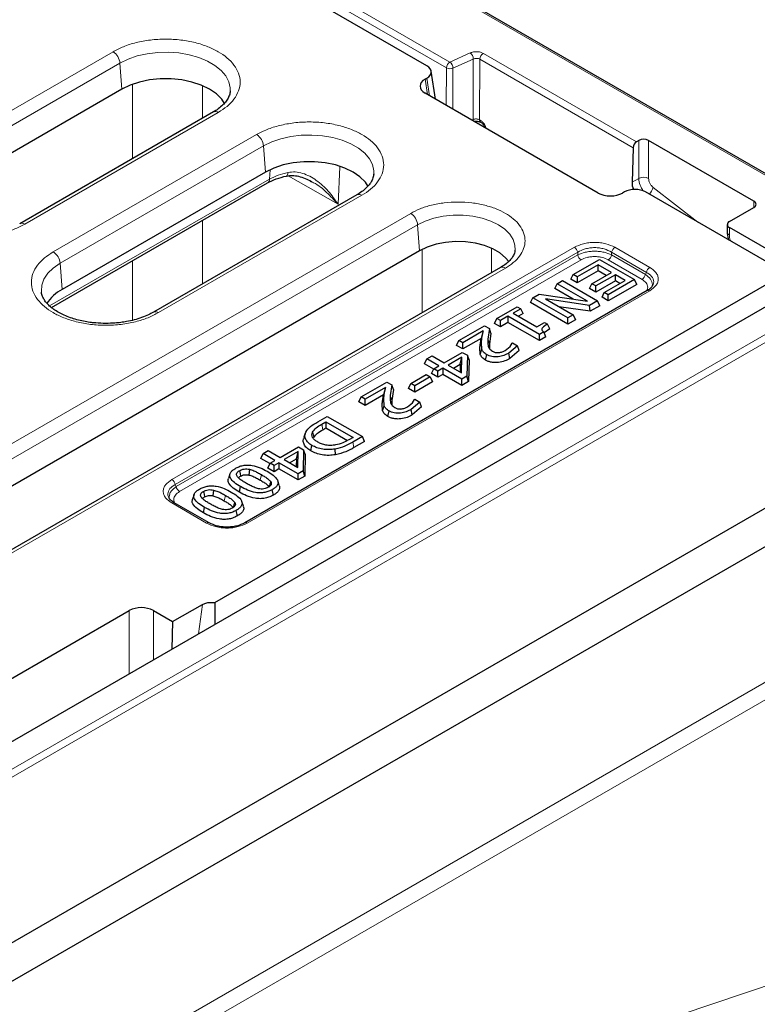
# Model space of a CAD drawing. Units: millimetres. Extents: x 0 to 420, y 0 to 297.
# Drawn here: x 326 to 351, y 164 to 197 of the extents above; entities that cross this region are included whole.
import ezdxf

# ---------------------------------------------------------------- set-up
doc = ezdxf.new("R2010")
doc.units = ezdxf.units.MM

msp = doc.modelspace()

# ---------------------------------------------------------------- linework, layer by layer
at = {"color": 8, "linetype": 'Continuous', "lineweight": 18}
for p, q in [((292.269, 225.5469), (355.6849, 188.9376)), ((340.6681, 195.2926), (330.383, 201.23)), ((330.2652, 201.0307), (340.5503, 195.0933)), ((322.8141, 191.8801), (329.3296, 195.6414)), ((341.352, 195.6011), (340.6681, 195.2926)), ((346.9481, 192.6093), (341.7927, 195.5855)), ((323.0489, 191.4961), (329.5644, 195.2574)), ((329.6281, 194.3804), (329.5644, 195.2574)), ((340.7706, 195.0855), (341.4546, 195.3939)), ((341.4477, 193.3557), (341.4546, 195.3939)), ((341.668, 193.3479), (341.6749, 195.3862)), ((341.6749, 195.3862), (346.8304, 192.41)), ((340.5461, 193.8334), (340.5503, 195.0933)), ((340.7706, 195.0855), (340.766, 193.7064)), ((339.8324, 194.7198), (339.9112, 194.1999)), ((339.8943, 194.7555), (339.9849, 194.1573)), ((329.9827, 192.0402), (329.9828, 194.5293)), ((332.3369, 193.3993), (332.3369, 194.4891)), ((332.8728, 193.5959), (326.3573, 189.8346)), ((341.406, 193.3369), (341.4477, 193.3557)), ((341.6849, 193.3382), (341.668, 193.3479)), ((327.3173, 188.9009), (334.1615, 192.852)), ((347.0229, 191.3774), (347.0229, 192.6525)), ((347.3529, 192.6525), (347.3529, 191.3774)), ((327.5521, 188.5169), (334.3963, 192.468)), ((334.46, 191.591), (334.3963, 192.468)), ((334.5989, 191.3534), (334.6144, 191.6695)), ((336.9013, 190.5074), (336.963, 191.7666)), ((327.1975, 187.0807), (334.5989, 191.3534)), ((335.2279, 191.4613), (336.9013, 190.5074)), ((346.7958, 191.2463), (347.0229, 191.3774)), ((347.5087, 191.073), (349.0144, 189.8972)), ((337.7047, 190.8065), (330.8605, 186.8554)), ((350.9002, 190.4005), (350.9002, 190.6046)), ((305.1701, 170.4688), (339.3469, 190.1987)), ((332.3371, 187.8206), (332.337, 189.9576)), ((305.4049, 170.0848), (339.5817, 189.8146)), ((339.6454, 188.9376), (339.5817, 189.8146)), ((350.0752, 189.4714), (350.0752, 189.7202)), ((331.3087, 181.2361), (344.855, 189.0561)), ((339.7292, 186.8493), (339.7305, 188.9745)), ((342.0615, 188.1958), (342.062, 189.0101)), ((346.221, 189.0561), (347.3928, 188.3796)), ((355.6849, 188.6658), (307.8253, 161.0371)), ((331.4226, 181.0695), (344.9688, 188.8895)), ((344.9688, 188.8002), (331.4553, 180.999)), ((345.0826, 188.6336), (331.5691, 180.8324)), ((344.9688, 188.8002), (344.9688, 188.8895)), ((347.1325, 187.976), (345.9933, 188.6336)), ((346.1071, 188.8895), (347.279, 188.213)), ((346.1071, 188.8002), (346.1071, 188.8895)), ((347.2463, 188.1426), (346.1071, 188.8002)), ((355.8026, 188.4686), (307.943, 160.8398)), ((342.5366, 188.3573), (311.3893, 170.3763)), ((327.5521, 188.5169), (327.6157, 187.6399)), ((329.9825, 186.5989), (329.9826, 188.5984)), ((347.2463, 188.1426), (347.279, 188.213)), ((347.3928, 187.591), (333.8466, 179.771)), ((341.6729, 185.6846), (341.7264, 185.8464)), ((338.3865, 183.7874), (338.44, 183.9492)), ((336.3536, 183.0998), (336.3916, 182.9147)), ((337.4014, 182.499), (337.4392, 182.3137)), ((325.9513, 159.7918), (363.7658, 181.6217)), ((334.3228, 181.4029), (334.2847, 181.2178)), ((364.194, 181.2815), (326.3795, 159.4516)), ((331.4553, 180.999), (331.4226, 181.0695)), ((333.1129, 180.7044), (333.0749, 180.5193)), ((332.4806, 179.771), (331.3087, 180.4475)), ((332.2061, 176.0417), (332.3356, 177.0301)), ((329.8696, 174.6929), (329.8696, 176.8244)), ((330.6946, 176.8244), (330.6946, 175.1691)), ((343.8073, 161.6696), (353.1967, 164.8311))]:
    msp.add_line(p, q, dxfattribs=at)
at = {"color": 7, "linetype": 'Continuous', "lineweight": 25}
for p, q in [((355.7683, 188.9459), (292.3523, 225.5552)), ((339.8943, 195.1621), (330.157, 200.7833)), ((340.181, 194.0442), (340.0386, 194.9838)), ((339.8324, 194.7198), (339.8943, 194.7555)), ((329.6281, 194.3804), (323.1126, 190.6191)), ((333.2729, 194.3207), (333.2704, 194.2926)), ((345.6574, 190.8827), (339.8324, 194.2454)), ((332.7062, 193.6124), (326.1907, 189.8511)), ((341.7025, 193.2668), (341.7193, 193.2571)), ((347.0229, 192.6525), (346.9481, 192.6093)), ((350.9002, 190.6046), (347.3529, 192.6525)), ((346.8304, 192.41), (346.7958, 191.2463)), ((334.46, 191.591), (327.6157, 187.6399)), ((335.9775, 191.2794), (336.011, 191.2639)), ((338.1048, 191.5313), (338.1023, 191.5032)), ((327.2599, 187.0267), (334.5307, 191.224)), ((337.538, 190.823), (330.6938, 186.8719)), ((346.541, 190.9184), (346.4792, 190.8827)), ((351.6204, 188.3928), (347.2455, 190.9184)), ((350.0752, 189.9243), (350.9002, 190.4005)), ((350.002, 189.8222), (350.002, 189.5734)), ((352.5565, 188.2878), (350.0752, 189.7202)), ((339.6454, 188.9376), (305.4686, 169.2078)), ((344.8182, 188.1413), (345.6983, 188.6494)), ((345.6983, 188.6494), (346.8768, 187.969)), ((342.3699, 188.3738), (311.299, 170.4369)), ((345.6536, 188.4685), (344.9524, 188.0638)), ((346.1011, 188.2102), (345.6536, 188.4685)), ((345.6536, 188.2615), (345.6536, 188.4685)), ((332.7511, 177.0931), (351.6204, 187.9861)), ((344.7424, 187.978), (344.8182, 188.1413)), ((344.9524, 187.8567), (344.7424, 187.978)), ((344.9524, 188.0638), (344.8182, 188.1413)), ((345.6536, 188.2615), (344.9524, 187.8567)), ((344.9524, 188.0638), (344.9524, 187.8567)), ((345.4447, 187.8312), (346.1011, 188.2102)), ((346.2354, 188.1327), (345.579, 187.7537)), ((345.9218, 188.1066), (345.6536, 188.2615)), ((346.8768, 187.969), (345.9967, 187.4609)), ((346.5636, 187.9432), (346.2354, 188.1327)), ((346.2354, 187.9256), (346.2354, 188.1327)), ((346.9526, 187.8057), (346.8768, 187.969)), ((309.324, 162.8322), (352.5754, 187.8007)), ((344.2039, 187.6671), (344.2796, 187.8304)), ((344.8164, 187.3134), (344.2039, 187.6671)), ((344.2796, 187.8304), (344.4587, 187.9337)), ((345.2959, 187.2437), (344.2796, 187.8304)), ((344.4587, 187.9337), (345.6372, 187.2534)), ((345.3689, 187.6679), (345.4447, 187.8312)), ((345.579, 187.5467), (345.3689, 187.6679)), ((345.579, 187.7537), (345.4447, 187.8312)), ((346.2354, 187.9256), (345.579, 187.5467)), ((345.579, 187.5467), (345.579, 187.7537)), ((345.8624, 187.5384), (346.5636, 187.9432)), ((346.9526, 187.8057), (345.9967, 187.2539)), ((346.3842, 187.8397), (346.2354, 187.9256)), ((347.3095, 187.5993), (333.7633, 179.7792)), ((343.3834, 187.1934), (343.4592, 187.3567)), ((343.4592, 187.3567), (343.6724, 187.4799)), ((344.6377, 186.6764), (343.4592, 187.3567)), ((343.6724, 187.4799), (345.2959, 187.2437)), ((345.3696, 187.0989), (343.8836, 187.3184)), ((343.8836, 187.3184), (344.8167, 186.7797)), ((345.7866, 187.3751), (345.8624, 187.5384)), ((345.9967, 187.2539), (345.7866, 187.3751)), ((345.9967, 187.4609), (345.8624, 187.5384)), ((345.9967, 187.2539), (345.9967, 187.4609)), ((342.2493, 186.6583), (342.9355, 187.0545)), ((343.0549, 186.9856), (342.8013, 186.8392)), ((342.9355, 187.0545), (343.0549, 186.9856)), ((343.1307, 186.8222), (343.0549, 186.9856)), ((344.6377, 186.4693), (343.3834, 187.1934)), ((345.3859, 186.9013), (344.3381, 187.056)), ((345.6372, 187.2534), (345.3696, 187.0989)), ((345.3859, 186.9013), (345.3696, 187.0989)), ((345.713, 187.0901), (345.3859, 186.9013)), ((345.713, 187.0901), (345.6372, 187.2534)), ((342.1735, 186.495), (342.2493, 186.6583)), ((342.3687, 186.5894), (342.2493, 186.6583)), ((342.6223, 186.7358), (342.3687, 186.5894)), ((343.6814, 186.1244), (342.6223, 186.7358)), ((342.6223, 186.7358), (342.6223, 186.5288)), ((342.8013, 186.8392), (343.5919, 186.3827)), ((343.1307, 186.8222), (342.9806, 186.7356)), ((344.8167, 186.7797), (344.6377, 186.6764)), ((344.6377, 186.4693), (344.6377, 186.6764)), ((344.8167, 186.7797), (344.8925, 186.6164)), ((340.9649, 185.9168), (341.8301, 186.4163)), ((341.8301, 186.4163), (341.9942, 186.3216)), ((341.9942, 186.3216), (341.945, 185.9616)), ((342.0502, 186.1697), (341.9942, 186.3216)), ((342.3687, 186.3824), (342.1735, 186.495)), ((342.3687, 186.3824), (342.3687, 186.5894)), ((342.6223, 186.5288), (342.3687, 186.3824)), ((343.6814, 185.9173), (342.6223, 186.5288)), ((343.5919, 186.3827), (343.8455, 186.5291)), ((344.0255, 186.3057), (343.8376, 186.1732)), ((343.8455, 186.5291), (343.95, 186.4688)), ((344.0255, 186.3057), (343.95, 186.4688)), ((344.8925, 186.6164), (344.6377, 186.4693)), ((341.79, 186.2382), (341.0992, 185.8393)), ((341.7191, 185.9902), (341.0992, 185.6323)), ((341.6729, 185.6846), (341.7191, 185.9902)), ((341.79, 186.2382), (341.7191, 185.9902)), ((342.0502, 186.1697), (341.9986, 185.7973)), ((343.826, 186.2078), (343.6814, 186.1244)), ((343.6814, 185.9173), (343.6814, 186.1244)), ((343.8977, 186.0422), (343.6814, 185.9173)), ((343.8977, 186.0422), (343.826, 186.2078)), ((340.8891, 185.7535), (340.9649, 185.9168)), ((341.0992, 185.6323), (340.8891, 185.7535)), ((341.0992, 185.8393), (340.9649, 185.9168)), ((341.0992, 185.6323), (341.0992, 185.8393)), ((341.6891, 185.4519), (341.6729, 185.6846)), ((341.7418, 185.6209), (341.7264, 185.8464)), ((341.9986, 185.7973), (342.0048, 185.6367)), ((342.531, 185.5808), (342.6914, 185.7173)), ((342.9375, 185.7426), (342.6499, 185.4944)), ((342.6914, 185.7173), (342.7597, 185.8334)), ((342.7597, 185.8334), (342.77, 185.8393)), ((342.77, 185.8393), (342.9375, 185.7426)), ((343.0013, 185.5862), (342.9375, 185.7426)), ((339.8893, 185.2959), (340.0683, 185.3992)), ((340.0683, 185.3992), (340.4711, 185.1667)), ((340.4711, 185.1667), (341.0827, 185.5198)), ((341.0713, 185.3582), (340.6054, 185.0892)), ((341.0159, 185.1192), (341.0713, 185.3582)), ((341.0587, 184.8275), (341.0713, 185.3582)), ((341.0827, 185.5198), (341.2562, 185.4197)), ((341.2562, 185.4197), (341.2394, 184.7146)), ((341.3101, 185.269), (341.2562, 185.4197)), ((341.6891, 185.4519), (341.7418, 185.6209)), ((341.8685, 185.257), (341.9063, 185.4422)), ((342.6878, 185.3093), (342.6499, 185.4944)), ((343.0013, 185.5862), (342.6878, 185.3093)), ((339.8135, 185.1326), (339.8893, 185.2959)), ((340.1216, 184.9548), (339.8135, 185.1326)), ((340.2921, 185.0634), (339.8893, 185.2959)), ((340.128, 184.9687), (340.2921, 185.0634)), ((340.4264, 184.9859), (340.2623, 184.8911)), ((341.0678, 184.6156), (340.4264, 184.9859)), ((340.4264, 184.9859), (340.4264, 184.7788)), ((340.6054, 185.0892), (341.0587, 184.8275)), ((340.7847, 184.9857), (341.0159, 185.1192)), ((341.0159, 185.1192), (341.0097, 184.8558)), ((341.3101, 185.269), (341.2927, 184.5383)), ((339.3508, 184.4683), (339.8729, 184.7697)), ((340.0072, 184.6922), (339.485, 184.3908)), ((339.8729, 184.7697), (340.0072, 184.6922)), ((340.0072, 184.6922), (340.083, 184.5289)), ((340.0522, 184.8053), (340.128, 184.9687)), ((340.2623, 184.6841), (340.0522, 184.8053)), ((340.2623, 184.8911), (340.128, 184.9687)), ((340.2623, 184.6841), (340.2623, 184.8911)), ((340.4264, 184.7788), (340.2623, 184.6841)), ((341.0678, 184.4085), (340.4264, 184.7788)), ((341.2394, 184.7146), (341.0678, 184.6156)), ((341.2927, 184.5383), (341.2394, 184.7146)), ((337.6785, 184.0196), (338.5437, 184.5191)), ((338.5036, 184.341), (337.8127, 183.9421)), ((338.5036, 184.341), (338.4327, 184.093)), ((338.5437, 184.5191), (338.7078, 184.4244)), ((338.7078, 184.4244), (338.6586, 184.0644)), ((338.7638, 184.2725), (338.7078, 184.4244)), ((339.275, 184.305), (339.3508, 184.4683)), ((339.485, 184.3908), (339.3508, 184.4683)), ((340.083, 184.5289), (339.485, 184.1837)), ((339.485, 184.1837), (339.485, 184.3908)), ((341.0678, 184.4085), (341.0678, 184.6156)), ((341.2927, 184.5383), (341.0678, 184.4085)), ((337.6027, 183.8563), (337.6785, 184.0196)), ((337.8127, 183.9421), (337.6785, 184.0196)), ((338.4327, 184.093), (337.8127, 183.7351)), ((338.3865, 183.7874), (338.4327, 184.093)), ((338.7638, 184.2725), (338.7122, 183.9001)), ((339.485, 184.1837), (339.275, 184.305)), ((337.8127, 183.7351), (337.6027, 183.8563)), ((337.8127, 183.7351), (337.8127, 183.9421)), ((338.4027, 183.5547), (338.3865, 183.7874)), ((338.4027, 183.5547), (338.4554, 183.7237)), ((338.4554, 183.7237), (338.44, 183.9492)), ((338.7122, 183.9001), (338.7184, 183.7395)), ((339.2446, 183.6836), (339.405, 183.8201)), ((339.6511, 183.8454), (339.3635, 183.5972)), ((339.7149, 183.689), (339.4014, 183.4121)), ((339.405, 183.8201), (339.4733, 183.9362)), ((339.4733, 183.9362), (339.4835, 183.9421)), ((339.4835, 183.9421), (339.6511, 183.8454)), ((339.7149, 183.689), (339.6511, 183.8454)), ((336.2191, 183.1772), (336.5417, 183.3634)), ((336.5417, 183.3634), (337.7203, 182.6831)), ((338.5821, 183.3598), (338.6199, 183.545)), ((339.4014, 183.4121), (339.3635, 183.5972)), ((356.2625, 183.1543), (307.943, 155.2601)), ((336.3536, 183.0998), (336.497, 183.1825)), ((336.497, 183.1825), (337.407, 182.6572)), ((336.497, 183.1825), (336.497, 182.9755)), ((335.7663, 182.6821), (335.8178, 182.8367)), ((336.0408, 182.8288), (336.0925, 182.6572)), ((336.3916, 182.9147), (336.497, 182.9755)), ((336.497, 182.9755), (337.2252, 182.5551)), ((337.407, 182.6572), (337.2636, 182.5745)), ((337.7203, 182.6831), (337.4014, 182.499)), ((337.796, 182.5197), (337.7203, 182.6831)), ((334.959, 181.9846), (335.5706, 182.3377)), ((335.5706, 182.3377), (335.744, 182.2376)), ((335.988, 182.2014), (336.0259, 182.3866)), ((337.796, 182.5197), (337.4392, 182.3137)), ((334.3014, 181.9505), (334.3772, 182.1138)), ((334.3772, 182.1138), (334.5562, 182.2171)), ((334.7799, 181.8813), (334.3772, 182.1138)), ((334.5562, 182.2171), (334.959, 181.9846)), ((335.5592, 182.1761), (335.0932, 181.9071)), ((335.5038, 181.9371), (335.5592, 182.1761)), ((335.5466, 181.6454), (335.5592, 182.1761)), ((335.744, 182.2376), (335.7272, 181.5325)), ((335.7979, 182.0869), (335.744, 182.2376)), ((335.7979, 182.0869), (335.7805, 181.3562)), ((336.8217, 182.0706), (336.8068, 182.2636)), ((307.587, 153.7648), (356.1597, 181.8053)), ((334.6094, 181.7727), (334.3014, 181.9505)), ((334.5401, 181.6232), (334.6158, 181.7866)), ((334.6158, 181.7866), (334.7799, 181.8813)), ((334.7501, 181.709), (334.6158, 181.7866)), ((334.9142, 181.8038), (334.7501, 181.709)), ((334.7501, 181.502), (334.7501, 181.709)), ((335.5557, 181.4335), (334.9142, 181.8038)), ((334.9142, 181.8038), (334.9142, 181.5967)), ((335.0932, 181.9071), (335.5466, 181.6454)), ((335.2726, 181.8036), (335.5038, 181.9371)), ((335.5038, 181.9371), (335.4975, 181.6737)), ((333.2656, 181.4298), (333.213, 181.2726)), ((333.9186, 181.5816), (333.8996, 181.3893)), ((334.7501, 181.502), (334.5401, 181.6232)), ((334.9142, 181.5967), (334.7501, 181.502)), ((335.5557, 181.2264), (334.9142, 181.5967)), ((335.7272, 181.5325), (335.5557, 181.4335)), ((335.5557, 181.2264), (335.5557, 181.4335)), ((335.7805, 181.3562), (335.5557, 181.2264)), ((335.7805, 181.3562), (335.7272, 181.5325)), ((333.5851, 180.8121), (333.623, 180.9973)), ((334.9263, 181.0362), (334.8738, 181.1934)), ((332.0557, 180.7314), (332.0032, 180.5742)), ((332.7087, 180.8831), (332.6897, 180.6909)), ((332.5639, 179.7792), (331.3921, 180.4557)), ((333.7165, 180.3377), (333.664, 180.495)), ((332.3753, 180.1137), (332.4132, 180.2989)), ((331.3369, 176.4536), (332.3356, 177.0301)), ((332.7511, 177.0931), (332.7511, 176.3564)), ((320.088, 171.1775), (329.8696, 176.8244)), ((330.6946, 176.8244), (331.3369, 176.4536)), ((331.3369, 176.4536), (331.3083, 175.5234))]:
    msp.add_line(p, q, dxfattribs=at)
at = {"color": 8, "linetype": 'Continuous', "lineweight": 18, "flags": 128}
for points in [[(329.5644, 195.2574), (329.8383, 195.3913), (330.1467, 195.4974), (330.4811, 195.5727), (330.8324, 195.6152), (331.191, 195.6238), (331.5472, 195.5981), (331.8912, 195.539), (332.2137, 195.448), (332.5058, 195.3276), (332.7597, 195.1811), (332.9682, 195.0124), (333.1259, 194.8263), (333.2283, 194.6277), (333.2727, 194.422), (333.2729, 194.3207)], [(341.4435, 193.3153), (341.4463, 193.3295), (341.4477, 193.3557)], [(334.3963, 192.468), (334.6702, 192.6019), (334.9786, 192.708), (335.313, 192.7833), (335.6643, 192.8258), (336.0229, 192.8344), (336.3791, 192.8087), (336.7231, 192.7496), (337.0456, 192.6586), (337.3377, 192.5382), (337.5916, 192.3917), (337.8001, 192.223), (337.9578, 192.0369), (338.0602, 191.8383), (338.1046, 191.6326), (338.1048, 191.5313)], [(335.1701, 191.4562), (335.1792, 191.4595), (335.1931, 191.4741), (335.2039, 191.4991), (335.2114, 191.5338), (335.2152, 191.577)], [(339.5817, 189.8146), (339.8386, 189.9391), (340.1289, 190.0358), (340.444, 190.102), (340.7741, 190.1356), (341.1094, 190.1356), (341.4396, 190.102), (341.7546, 190.0358), (342.045, 189.9391), (342.3018, 189.8146), (342.5173, 189.6664), (342.6849, 189.4988), (342.7996, 189.3169), (342.8578, 189.1263), (342.861, 188.9569)], [(326.92, 187.5489), (326.9174, 187.5779), (326.9322, 187.7849), (327.0058, 187.9877), (327.1363, 188.1807), (327.3201, 188.3588), (327.5521, 188.5169)], [(341.9986, 185.7973), (341.9718, 185.8795), (341.945, 185.9616)], [(338.7122, 183.9001), (338.6854, 183.9823), (338.6586, 184.0644)]]:
    msp.add_lwpolyline(points, dxfattribs=at)
at = {"color": 7, "linetype": 'Continuous', "lineweight": 25, "flags": 128}
for points in [[(333.0859, 193.8957), (332.9893, 194.0382), (332.8078, 194.2198), (332.5743, 194.3804), (332.2962, 194.5151), (331.9817, 194.6199), (331.6404, 194.6916), (331.2828, 194.728), (330.9196, 194.728), (330.562, 194.6916), (330.2207, 194.6199), (329.9062, 194.5151), (329.6281, 194.3804)], [(337.9178, 191.1063), (337.8212, 191.2488), (337.6397, 191.4304), (337.4062, 191.591), (337.128, 191.7257), (336.8136, 191.8305), (336.4723, 191.9022), (336.1147, 191.9386), (335.7515, 191.9386), (335.3939, 191.9022), (335.0526, 191.8305), (334.7381, 191.7257), (334.46, 191.591)], [(342.6504, 188.5729), (342.5434, 188.7043), (342.3522, 188.8654), (342.113, 189.0035), (341.8339, 189.1139), (341.5244, 189.1928), (341.1951, 189.2375), (340.8571, 189.2465), (340.522, 189.2195), (340.2012, 189.1574), (339.9057, 189.0624), (339.6454, 188.9376)], [(335.7986, 182.7883), (335.7722, 182.7094), (335.7458, 182.6304)], [(333.585, 181.5359), (333.6039, 181.4433), (333.6228, 181.3507)], [(334.6353, 181.1667), (334.6101, 181.0798), (334.585, 180.9928)], [(332.3752, 180.8375), (332.3941, 180.7449), (332.4129, 180.6522)], [(334.7269, 180.7135), (334.7079, 180.8061), (334.6889, 180.8987)], [(333.4255, 180.4683), (333.4003, 180.3813), (333.3751, 180.2944)], [(333.517, 180.0151), (333.4981, 180.1077), (333.4791, 180.2002)]]:
    msp.add_lwpolyline(points, dxfattribs=at)
at = {"color": 8, "linetype": 'Continuous', "lineweight": 18}
for centre, radius, start, end in [((329.049, 195.206), 0.5179, 5.689, 57.19914), ((341.1653, 195.3797), 0.2896, 2.82296, 49.85986), ((341.9317, 195.3689), 0.2574, 122.6951, 176.15006), ((340.8071, 195.076), 0.2574, 122.6951, 176.15006), ((340.4814, 195.0712), 0.2896, 2.82296, 49.85986), ((340.6694, 195.3428), 0.2765, 244.48141, 291.47422), ((332.7759, 193.4668), 0.1614, 53.10272, 115.58683), ((341.7491, 193.3345), 0.0822, 170.61917, 235.62188), ((341.7687, 193.3259), 0.0847, 171.67346, 234.34265), ((333.8809, 192.4166), 0.5179, 5.689, 57.19914), ((334.4437, 191.3525), 0.1551, 304.10375, 0.35049), ((347.1879, 191.059), 0.3586, 62.60967, 117.39033), ((347.7799, 191.4103), 0.7578, 182.48987, 217.26857), ((347.0867, 191.176), 0.4343, 310.6783, 346.28866), ((337.6078, 190.6774), 0.1614, 53.10272, 115.58683), ((339.0664, 189.7633), 0.5179, 5.689, 57.19914), ((326.2606, 189.706), 0.1609, 53.03907, 116.24039), ((350.1271, 189.5859), 0.1257, 185.6948, 245.62534), ((344.7129, 188.8369), 0.2612, 11.62779, 57.06609), ((346.363, 188.8369), 0.2612, 122.93391, 168.37221), ((327.0367, 188.4655), 0.5179, 5.689, 57.19914), ((345.2246, 188.8529), 0.2612, 191.62779, 237.06609), ((345.8513, 188.8529), 0.2612, 302.93391, 348.37221), ((342.4397, 188.2282), 0.1614, 53.10272, 115.58683), ((347.5348, 188.1604), 0.2612, 122.93391, 168.37221), ((346.9905, 188.1952), 0.2612, 302.93391, 348.37221), ((347.3439, 187.522), 0.0846, 54.67241, 114.01713), ((330.7637, 186.7268), 0.1609, 53.03907, 116.24039), ((331.1667, 181.0168), 0.2612, 11.62779, 57.06609), ((331.7111, 181.0517), 0.2612, 191.62779, 237.06609), ((331.3574, 180.3808), 0.0825, 65.1602, 126.15026), ((332.5291, 179.7047), 0.0822, 64.41963, 126.21775), ((333.798, 179.7047), 0.0822, 53.78225, 115.58037)]:
    msp.add_arc(centre, radius, start, end, dxfattribs=at)
at = {"color": 7, "linetype": 'Continuous', "lineweight": 25}
for centre, radius, start, end in [((347.0872, 192.3927), 0.2574, 122.6951, 176.15006), ((347.1879, 192.334), 0.3586, 62.60967, 117.39033), ((350.8615, 190.5026), 0.1092, 290.78342, 69.21658), ((350.114, 189.8222), 0.1092, 110.78342, 249.21658), ((328.2278, 186.482), 1.3097, 117.86245, 149.25588), ((330.2821, 176.0283), 0.8966, 62.60967, 117.39033)]:
    msp.add_arc(centre, radius, start, end, dxfattribs=at)
for centre, major_axis, ratio, start_param, end_param in [((339.5367, 194.9588), (0.5038, 0), 0.5729191, 5.5015852, 7.0647854), ((340.2496, 194.4826), (0.5878, 0), 0.5729191, 2.3599926, 3.9231927), ((346.8933, 190.7119), (0.5, 0), 0.5816896, 0.7891963, 2.3523964), ((347.1493, 191.0422), (-0.2364, 0.4408), 0.5971634, 0.8041976, 1.3496187), ((346.0683, 191.1235), (0.5833, 0), 0.5816896, 3.9307889, 5.493989)]:
    msp.add_ellipse(centre, major_axis=major_axis, ratio=ratio, start_param=start_param, end_param=end_param, dxfattribs=at)
at = {"color": 8, "linetype": 'Continuous', "lineweight": 18}
for points, knots in [([(329.3296, 195.6414), (329.4434, 195.7004), (329.6778, 195.8221), (330.1066, 195.9558), (330.5875, 196.0447), (331.1013, 196.0753), (331.6147, 196.0446), (332.0967, 195.9563), (332.5218, 195.8205), (332.8827, 195.6471), (333.183, 195.4387), (333.4183, 195.1933), (333.5713, 194.9151), (333.6244, 194.6187), (333.5715, 194.3221), (333.4175, 194.0445), (333.1859, 193.7969), (332.9751, 193.6616), (332.8728, 193.5959)], [0, 0, 0, 0, 0.058258, 0.1200057, 0.1843204, 0.25, 0.3156796, 0.3799943, 0.441742, 0.5, 0.558258, 0.6200057, 0.6843204, 0.75, 0.8156796, 0.8799943, 0.941742, 1, 1, 1, 1]), ([(341.7927, 195.5855), (341.7612, 195.6002), (341.6983, 195.6296), (341.5778, 195.6453), (341.455, 195.6382), (341.3863, 195.6134), (341.352, 195.6011)], [0, 0, 0, 0, 0.2500318, 0.5, 0.7499682, 1, 1, 1, 1]), ([(341.4546, 195.3939), (341.4721, 195.4007), (341.5065, 195.414), (341.5675, 195.4177), (341.6272, 195.4097), (341.6588, 195.3941), (341.6749, 195.3862)], [0, 0, 0, 0, 0.2558111, 0.5, 0.7441712, 1, 1, 1, 1]), ([(334.1615, 192.852), (334.2753, 192.911), (334.5097, 193.0327), (334.9385, 193.1664), (335.4194, 193.2553), (335.9332, 193.2859), (336.4465, 193.2552), (336.9286, 193.1669), (337.3537, 193.0311), (337.7146, 192.8577), (338.0149, 192.6493), (338.2502, 192.4039), (338.4032, 192.1257), (338.4563, 191.8293), (338.4034, 191.5327), (338.2494, 191.2551), (338.0177, 191.0075), (337.807, 190.8722), (337.7047, 190.8065)], [0, 0, 0, 0, 0.058258, 0.1200057, 0.1843204, 0.25, 0.3156796, 0.3799943, 0.441742, 0.5, 0.558258, 0.6200057, 0.6843204, 0.75, 0.8156796, 0.8799943, 0.941742, 1, 1, 1, 1]), ([(341.668, 193.3479), (341.6519, 193.3559), (341.6204, 193.3715), (341.5606, 193.3795), (341.4997, 193.3757), (341.4653, 193.3625), (341.4477, 193.3557)], [0, 0, 0, 0, 0.25581109, 0.50000001, 0.74417121, 1, 1, 1, 1]), ([(341.8959, 193.0474), (341.8857, 193.0773), (341.8654, 193.1371), (341.8143, 193.2205), (341.753, 193.2919), (341.7076, 193.3228), (341.6849, 193.3382)], [0, 0, 0, 0, 0.2501084, 0.5000733, 0.7499982, 1, 1, 1, 1]), ([(326.3573, 189.8346), (326.2435, 189.7756), (326.0091, 189.6539), (325.5804, 189.5202), (325.0994, 189.4313), (324.5857, 189.4007), (324.0723, 189.4314), (323.5903, 189.5197), (323.1652, 189.6555), (322.8042, 189.8289), (322.5039, 190.0373), (322.2687, 190.2827), (322.1156, 190.5609), (322.0625, 190.8573), (322.1154, 191.1539), (322.2695, 191.4315), (322.5011, 191.6791), (322.7118, 191.8144), (322.8141, 191.8801)], [0, 0, 0, 0, 0.058258, 0.1200057, 0.1843204, 0.25, 0.3156796, 0.3799943, 0.441742, 0.5, 0.558258, 0.6200057, 0.6843204, 0.75, 0.8156796, 0.8799943, 0.941742, 1, 1, 1, 1]), ([(335.2152, 191.577), (335.1013, 191.5492), (334.8741, 191.4939), (334.6905, 191.4002), (334.5989, 191.3534)], [0, 0, 0, 0, 0.5014914, 1, 1, 1, 1]), ([(336.9013, 190.5074), (336.7963, 190.6594), (336.588, 190.9612), (336.186, 191.3264), (335.7985, 191.5339), (335.4648, 191.6062), (335.298, 191.5867), (335.2152, 191.577)], [0, 0, 0, 0, 0.2566181, 0.5093094, 0.7573505, 0.879583, 1, 1, 1, 1]), ([(347.3529, 191.3774), (347.355, 191.3516), (347.3593, 191.2984), (347.3942, 191.2109), (347.4456, 191.1298), (347.4881, 191.0915), (347.5087, 191.073)], [0, 0, 0, 0, 0.2422272, 0.5, 0.7577728, 1, 1, 1, 1]), ([(336.011, 191.2639), (336.0342, 191.2535), (336.224, 191.1683), (336.5303, 190.907), (336.7769, 190.6414), (336.9013, 190.5074)], [0, 0, 0, 0, 0.0646795, 0.5280871, 1, 1, 1, 1]), ([(339.3469, 190.1987), (339.4494, 190.2518), (339.6604, 190.3613), (340.0464, 190.4817), (340.4793, 190.5618), (340.9418, 190.5893), (341.404, 190.5617), (341.8379, 190.4821), (342.2206, 190.3599), (342.5455, 190.2038), (342.8159, 190.0162), (343.0276, 189.7953), (343.1654, 189.5448), (343.2132, 189.278), (343.1656, 189.011), (343.0269, 188.7611), (342.8184, 188.5383), (342.6287, 188.4164), (342.5366, 188.3573)], [0, 0, 0, 0, 0.058258, 0.1200057, 0.1843204, 0.25, 0.3156796, 0.3799943, 0.441742, 0.5, 0.558258, 0.6200057, 0.6843204, 0.75, 0.8156796, 0.8799943, 0.941742, 1, 1, 1, 1]), ([(350.0752, 189.4714), (350.0769, 189.415), (350.0789, 189.3474), (350.1076, 189.2753), (350.1123, 189.2634)], [0, 0, 0, 0, 0.834915, 1, 1, 1, 1]), ([(344.855, 189.0561), (344.9511, 189.1014), (345.0979, 189.1706), (345.3423, 189.2143), (345.538, 189.2267), (345.7336, 189.2143), (345.978, 189.1706), (346.1248, 189.1014), (346.221, 189.0561)], [0, 0, 0, 0, 0.242512, 0.3703654, 0.5, 0.6296346, 0.757488, 1, 1, 1, 1]), ([(344.9688, 188.8895), (345.0487, 188.9318), (345.1712, 188.9964), (345.3756, 189.0371), (345.538, 189.0485), (345.7003, 189.0371), (345.9047, 188.9964), (346.0272, 188.9318), (346.1071, 188.8895)], [0, 0, 0, 0, 0.243428, 0.3730129, 0.5, 0.6269813, 0.756572, 1, 1, 1, 1]), ([(330.8605, 186.8554), (330.7467, 186.7964), (330.5122, 186.6747), (330.0835, 186.541), (329.6026, 186.4521), (329.0888, 186.4215), (328.5754, 186.4522), (328.0934, 186.5405), (327.6683, 186.6763), (327.3073, 186.8497), (327.007, 187.0581), (326.7718, 187.3035), (326.6187, 187.5817), (326.5656, 187.8781), (326.6185, 188.1747), (326.7726, 188.4524), (327.0042, 188.6999), (327.2149, 188.8352), (327.3173, 188.9009)], [0, 0, 0, 0, 0.058258, 0.1200057, 0.1843204, 0.25, 0.3156796, 0.3799943, 0.441742, 0.5, 0.558258, 0.6200057, 0.6843204, 0.75, 0.8156796, 0.8799943, 0.941742, 1, 1, 1, 1]), ([(346.1071, 188.8002), (346.0269, 188.8335), (345.9034, 188.8848), (345.7, 188.9165), (345.538, 188.9254), (345.376, 188.9165), (345.1726, 188.8848), (345.0491, 188.8335), (344.9688, 188.8002)], [0, 0, 0, 0, 0.2417495, 0.3719148, 0.5, 0.6280793, 0.7582505, 1, 1, 1, 1]), ([(345.9933, 188.6336), (345.9292, 188.6638), (345.831, 188.7101), (345.668, 188.7393), (345.538, 188.7472), (345.4079, 188.7393), (345.245, 188.7101), (345.1467, 188.6638), (345.0826, 188.6336)], [0, 0, 0, 0, 0.242499, 0.3715471, 0.5, 0.6283663, 0.757501, 1, 1, 1, 1]), ([(347.3928, 188.3796), (347.4713, 188.3241), (347.5912, 188.2394), (347.6669, 188.0983), (347.6883, 187.9853), (347.6669, 187.8724), (347.5912, 187.7313), (347.4713, 187.6465), (347.3928, 187.591)], [0, 0, 0, 0, 0.242512, 0.3703654, 0.5, 0.6296346, 0.757488, 1, 1, 1, 1]), ([(347.2797, 187.5821), (347.2915, 187.6007), (347.3183, 187.6429), (347.3287, 187.7133), (347.3156, 187.7882), (347.2648, 187.8823), (347.1847, 187.939), (347.1325, 187.976)], [0, 0, 0, 0, 0.1394007, 0.3153033, 0.4910872, 0.6679235, 1, 1, 1, 1]), ([(347.4696, 187.7395), (347.4745, 187.7599), (347.4867, 187.8108), (347.4684, 187.8952), (347.4087, 188.0159), (347.3103, 188.0927), (347.2463, 188.1426)], [0, 0, 0, 0, 0.1466356, 0.3652323, 0.5873991, 1, 1, 1, 1]), ([(347.279, 188.213), (347.3459, 188.1705), (347.4484, 188.1052), (347.5137, 187.9904), (347.5296, 187.898), (347.5221, 187.826), (347.4994, 187.7876), (347.4946, 187.7794)], [0, 0, 0, 0, 0.3681484, 0.5641263, 0.7561753, 0.9482156, 1, 1, 1, 1]), ([(331.3087, 180.4475), (331.2302, 180.503), (331.1103, 180.5877), (331.0347, 180.7288), (331.0132, 180.8418), (331.0347, 180.9547), (331.1103, 181.0958), (331.2302, 181.1806), (331.3087, 181.2361)], [0, 0, 0, 0, 0.24251199, 0.37036543, 0.5, 0.62963457, 0.75748801, 1, 1, 1, 1]), ([(331.2222, 180.6083), (331.2116, 180.6256), (331.1825, 180.673), (331.1714, 180.7544), (331.188, 180.8469), (331.2531, 180.9616), (331.3556, 181.0269), (331.4226, 181.0695)], [0, 0, 0, 0, 0.1039018, 0.2853935, 0.4668769, 0.6520896, 1, 1, 1, 1]), ([(331.4553, 180.999), (331.3915, 180.9492), (331.2935, 180.8725), (331.232, 180.7515), (331.217, 180.6575), (331.224, 180.5865), (331.2456, 180.5503), (331.2502, 180.5427)], [0, 0, 0, 0, 0.3649194, 0.561403, 0.7547469, 0.9480818, 1, 1, 1, 1]), ([(331.5691, 180.8324), (331.5168, 180.7954), (331.4366, 180.7387), (331.3863, 180.6447), (331.3715, 180.5694), (331.389, 180.4954), (331.4058, 180.4439), (331.4307, 180.4231), (331.4308, 180.423)], [0, 0, 0, 0, 0.3197683, 0.489936, 0.659319, 0.8285875, 0.9988695, 1, 1, 1, 1]), ([(333.8466, 179.771), (333.7505, 179.7257), (333.6036, 179.6564), (333.3592, 179.6128), (333.1636, 179.6004), (332.968, 179.6128), (332.7236, 179.6564), (332.5767, 179.7257), (332.4806, 179.771)], [0, 0, 0, 0, 0.242512, 0.3703654, 0.5, 0.6296346, 0.757488, 1, 1, 1, 1])]:
    msp.add_open_spline(points, degree=3, knots=knots, dxfattribs=at)
at = {"color": 7, "linetype": 'Continuous', "lineweight": 25}
for points, knots in [([(333.2689, 194.3121), (333.2692, 194.3025), (333.2712, 194.2474), (333.239, 194.1491), (333.169, 194.0127), (333.0621, 193.8792), (332.9177, 193.7512), (332.7963, 193.6613), (332.7155, 193.6192), (332.7042, 193.6133)], [0, 0, 0, 0, 0.0440131, 0.2520217, 0.4389263, 0.6185167, 0.7955103, 0.9714063, 1, 1, 1, 1]), ([(341.4801, 193.2942), (341.4842, 193.2951), (341.5051, 193.2996), (341.5536, 193.3023), (341.6124, 193.2976), (341.6651, 193.2851), (341.6894, 193.2732), (341.7025, 193.2668)], [0, 0, 0, 0, 0.05519, 0.2802234, 0.5638869, 0.7648006, 1, 1, 1, 1]), ([(341.7194, 193.2571), (341.733, 193.2477), (341.7605, 193.2289), (341.7989, 193.183), (341.8295, 193.1329), (341.8417, 193.0975), (341.8469, 193.0825)], [0, 0, 0, 0, 0.2607766, 0.5269269, 0.7988705, 1, 1, 1, 1]), ([(334.5309, 191.2241), (334.6243, 191.2722), (334.8127, 191.3693), (335.0508, 191.4271), (335.1708, 191.4563)], [0, 0, 0, 0, 0.4960025, 1, 1, 1, 1]), ([(335.1708, 191.4563), (335.2353, 191.4649), (335.3675, 191.4824), (335.6552, 191.4445), (335.8648, 191.3436), (336.0069, 191.2752)], [0, 0, 0, 0, 0.2351107, 0.4815642, 1, 1, 1, 1]), ([(338.1008, 191.5227), (338.1011, 191.5131), (338.1031, 191.458), (338.0709, 191.3598), (338.0009, 191.2233), (337.894, 191.0898), (337.7496, 190.9618), (337.6282, 190.8719), (337.5474, 190.8298), (337.5361, 190.8239)], [0, 0, 0, 0, 0.0440131, 0.2520217, 0.4389263, 0.6185167, 0.7955103, 0.9714063, 1, 1, 1, 1]), ([(350.0035, 189.573), (350.003, 189.5671), (349.9986, 189.516), (350.0146, 189.426), (350.0302, 189.3411), (350.0432, 189.3043), (350.0436, 189.303)], [0, 0, 0, 0, 0.06807, 0.5931015, 0.9855379, 1, 1, 1, 1]), ([(342.8556, 188.9572), (342.8517, 188.9234), (342.8437, 188.8536), (342.7842, 188.7385), (342.6924, 188.6175), (342.5615, 188.5), (342.4514, 188.4176), (342.3776, 188.3794), (342.3683, 188.3746)], [0, 0, 0, 0, 0.191442, 0.3951162, 0.5901304, 0.7819822, 0.9725023, 1, 1, 1, 1]), ([(347.4931, 187.7693), (347.4735, 187.7396), (347.4334, 187.6786), (347.3513, 187.6261), (347.3094, 187.5992)], [0, 0, 0, 0, 0.4888331, 1, 1, 1, 1]), ([(329.0889, 186.493), (328.9743, 186.4956), (328.8131, 186.4994), (328.5798, 186.5244), (328.3852, 186.5539), (328.1636, 186.6021), (327.9455, 186.6653), (327.736, 186.7437), (327.5426, 186.8356), (327.3705, 186.9385), (327.2236, 187.0498), (327.1043, 187.1666), (327.0127, 187.2866), (326.9523, 187.4087), (326.9222, 187.4956), (326.9224, 187.5429), (326.9224, 187.55)], [0, 0, 0, 0, 0.1002792, 0.1410431, 0.2081579, 0.2769946, 0.3498487, 0.4246804, 0.5006777, 0.5773014, 0.6543905, 0.7322151, 0.8115333, 0.8942377, 0.9841568, 1, 1, 1, 1]), ([(330.6919, 186.8728), (330.6361, 186.8418), (330.5142, 186.7739), (330.2954, 186.6865), (330.0489, 186.6101), (329.8114, 186.5572), (329.5913, 186.5233), (329.3587, 186.4987), (329.1905, 186.4951), (329.0889, 186.493)], [0, 0, 0, 0, 0.1355329, 0.2959106, 0.451577, 0.6074639, 0.7207179, 0.831355, 1, 1, 1, 1]), ([(343.95, 186.4688), (343.8885, 186.4316), (343.8116, 186.3851), (343.7622, 186.3135), (343.7622, 186.2745), (343.7821, 186.2444), (343.8053, 186.2227), (343.8191, 186.2128), (343.826, 186.2078)], [0, 0, 0, 0, 0.4996231, 0.6247449, 0.7495357, 0.8745663, 0.9372827, 1, 1, 1, 1]), ([(341.7264, 185.8464), (341.733, 185.9119), (341.74, 185.9807), (341.7586, 186.0785), (341.7652, 186.1121), (341.7738, 186.1571), (341.7789, 186.184), (341.785, 186.2136), (341.7884, 186.2305), (341.7896, 186.2362), (341.79, 186.2382)], [0, 0, 0, 0, 0.499964, 0.5250752, 0.7499822, 0.7580688, 0.8699921, 0.956372, 0.9847927, 1, 1, 1, 1]), ([(341.945, 185.9616), (341.9427, 185.891), (341.9392, 185.7851), (341.9807, 185.642), (342.0571, 185.5854), (342.0952, 185.5571)], [0, 0, 0, 0, 0.501004, 0.750938, 1, 1, 1, 1]), ([(341.8685, 185.257), (341.8256, 185.2855), (341.74, 185.3426), (341.706, 185.4155), (341.6891, 185.4519)], [0, 0, 0, 0, 0.5007162, 1, 1, 1, 1]), ([(341.9063, 185.4422), (341.867, 185.4684), (341.7884, 185.5206), (341.7573, 185.5875), (341.7418, 185.6209)], [0, 0, 0, 0, 0.4999435, 1, 1, 1, 1]), ([(342.6878, 185.3093), (342.6328, 185.2804), (342.5208, 185.2214), (342.3402, 185.1774), (342.1834, 185.1698), (342.0647, 185.1819), (341.9561, 185.2117), (341.8974, 185.2421), (341.8685, 185.257)], [0, 0, 0, 0, 0.2400213, 0.4890586, 0.6164894, 0.7456719, 0.8748603, 1, 1, 1, 1]), ([(342.6499, 185.4944), (342.5978, 185.467), (342.4938, 185.4122), (342.3276, 185.3713), (342.1868, 185.3643), (342.0815, 185.3748), (342.0018, 185.3974), (341.9445, 185.4211), (341.9191, 185.4352), (341.9063, 185.4422)], [0, 0, 0, 0, 0.2501797, 0.4995092, 0.6246296, 0.7496735, 0.8746828, 0.9373428, 1, 1, 1, 1]), ([(342.0952, 185.5571), (342.11, 185.5493), (342.1398, 185.5337), (342.1937, 185.5176), (342.2427, 185.5104), (342.2828, 185.5088), (342.3029, 185.5098), (342.3129, 185.5103)], [0, 0, 0, 0, 0.25000221, 0.49978642, 0.74971607, 0.87486315, 1, 1, 1, 1]), ([(342.3129, 185.5103), (342.354, 185.5171), (342.4363, 185.5307), (342.4994, 185.5641), (342.531, 185.5808)], [0, 0, 0, 0, 0.4992068, 1, 1, 1, 1]), ([(338.44, 183.9492), (338.4466, 184.0147), (338.4536, 184.0835), (338.4721, 184.1813), (338.4788, 184.2149), (338.4873, 184.2599), (338.4925, 184.2868), (338.4986, 184.3164), (338.502, 184.3333), (338.5032, 184.339), (338.5036, 184.341)], [0, 0, 0, 0, 0.499964, 0.5250752, 0.7499822, 0.7580688, 0.8699921, 0.956372, 0.9847927, 1, 1, 1, 1]), ([(338.6586, 184.0644), (338.6563, 183.9938), (338.6528, 183.8879), (338.6943, 183.7448), (338.7706, 183.6882), (338.8087, 183.6599)], [0, 0, 0, 0, 0.501004, 0.750938, 1, 1, 1, 1]), ([(338.6199, 183.545), (338.5806, 183.5712), (338.502, 183.6234), (338.4709, 183.6903), (338.4554, 183.7237)], [0, 0, 0, 0, 0.4999435, 1, 1, 1, 1]), ([(338.8087, 183.6599), (338.8236, 183.6521), (338.8534, 183.6365), (338.9073, 183.6204), (338.9563, 183.6132), (338.9964, 183.6116), (339.0165, 183.6126), (339.0265, 183.6131)], [0, 0, 0, 0, 0.2500022, 0.4997864, 0.7497161, 0.8748631, 1, 1, 1, 1]), ([(339.0265, 183.6131), (339.0676, 183.6199), (339.1499, 183.6335), (339.213, 183.6669), (339.2446, 183.6836)], [0, 0, 0, 0, 0.4992068, 1, 1, 1, 1]), ([(338.5821, 183.3598), (338.5392, 183.3883), (338.4536, 183.4454), (338.4196, 183.5183), (338.4027, 183.5547)], [0, 0, 0, 0, 0.5007162, 1, 1, 1, 1]), ([(339.4014, 183.4121), (339.3464, 183.3831), (339.2343, 183.3242), (339.0538, 183.2802), (338.897, 183.2726), (338.7783, 183.2847), (338.6697, 183.3145), (338.611, 183.3449), (338.5821, 183.3598)], [0, 0, 0, 0, 0.2400213, 0.4890586, 0.6164894, 0.7456719, 0.8748603, 1, 1, 1, 1]), ([(339.3635, 183.5972), (339.3114, 183.5698), (339.2074, 183.515), (339.0412, 183.4741), (338.9004, 183.4671), (338.7951, 183.4776), (338.7154, 183.5002), (338.6581, 183.5239), (338.6327, 183.538), (338.6199, 183.545)], [0, 0, 0, 0, 0.2501797, 0.4995092, 0.6246296, 0.7496735, 0.8746828, 0.9373428, 1, 1, 1, 1]), ([(335.8178, 182.8367), (335.8653, 182.9009), (335.9607, 183.0295), (336.1329, 183.1279), (336.2191, 183.1772)], [0, 0, 0, 0, 0.4989634, 1, 1, 1, 1]), ([(336.0408, 182.8288), (336.0774, 182.8798), (336.1507, 182.982), (336.2859, 183.0605), (336.3536, 183.0998)], [0, 0, 0, 0, 0.498801, 1, 1, 1, 1]), ([(336.0259, 182.3866), (335.979, 182.4173), (335.8851, 182.4788), (335.807, 182.5938), (335.7765, 182.7), (335.7976, 182.764), (335.8055, 182.7878)], [0, 0, 0, 0, 0.27828047, 0.55637855, 0.83459813, 1, 1, 1, 1]), ([(336.2222, 182.4972), (336.1863, 182.5197), (336.1145, 182.5647), (336.0398, 182.6466), (336.01, 182.7385), (336.0306, 182.7987), (336.0408, 182.8288)], [0, 0, 0, 0, 0.2504053, 0.5003875, 0.7500845, 1, 1, 1, 1]), ([(336.0925, 182.6572), (336.1268, 182.7048), (336.1969, 182.802), (336.3258, 182.8766), (336.3916, 182.9147)], [0, 0, 0, 0, 0.489019, 1, 1, 1, 1]), ([(335.988, 182.2014), (335.9382, 182.2341), (335.838, 182.2997), (335.7546, 182.4227), (335.7222, 182.5362), (335.7447, 182.6045), (335.7531, 182.6298)], [0, 0, 0, 0, 0.276907, 0.5566736, 0.8352969, 1, 1, 1, 1]), ([(336.8068, 182.2636), (336.737, 182.255), (336.5976, 182.2377), (336.383, 182.2542), (336.1849, 182.3041), (336.0789, 182.3591), (336.0259, 182.3866)], [0, 0, 0, 0, 0.2500355, 0.499939, 0.7497799, 1, 1, 1, 1]), ([(336.8191, 182.4002), (336.7658, 182.3925), (336.6592, 182.3772), (336.4933, 182.3919), (336.3697, 182.427), (336.2815, 182.4644), (336.2419, 182.4863), (336.2222, 182.4972)], [0, 0, 0, 0, 0.249873, 0.4994927, 0.7493604, 0.8746689, 1, 1, 1, 1]), ([(337.4014, 182.499), (337.3149, 182.4488), (337.1424, 182.3488), (336.9185, 182.292), (336.8068, 182.2636)], [0, 0, 0, 0, 0.5009869, 1, 1, 1, 1]), ([(337.2636, 182.5745), (337.1987, 182.5375), (337.0689, 182.4638), (336.9023, 182.4214), (336.8191, 182.4002)], [0, 0, 0, 0, 0.5006982, 1, 1, 1, 1]), ([(336.8217, 182.0706), (336.7476, 182.0614), (336.5986, 182.043), (336.3688, 182.0606), (336.157, 182.1138), (336.044, 182.1724), (335.988, 182.2014)], [0, 0, 0, 0, 0.2490265, 0.5005078, 0.7525742, 1, 1, 1, 1]), ([(337.4392, 182.3137), (337.3507, 182.2625), (337.1716, 182.1589), (336.9392, 182.1002), (336.8217, 182.0706)], [0, 0, 0, 0, 0.4942397, 1, 1, 1, 1]), ([(333.4508, 181.6135), (333.4693, 181.6237), (333.5065, 181.6443), (333.5886, 181.6801), (333.7024, 181.7147), (333.8568, 181.7306), (334.062, 181.7109), (334.2919, 181.6364), (334.4417, 181.5554), (334.5167, 181.5148)], [0, 0, 0, 0, 0.0626558, 0.1253062, 0.2503147, 0.3723591, 0.5000919, 0.7496334, 1, 1, 1, 1]), ([(333.623, 180.9973), (333.5526, 181.0406), (333.4119, 181.1272), (333.2815, 181.2591), (333.2477, 181.3779), (333.275, 181.4671), (333.3462, 181.5475), (333.4159, 181.5915), (333.4508, 181.6135)], [0, 0, 0, 0, 0.2504144, 0.4999701, 0.6249281, 0.7497941, 0.8748132, 1, 1, 1, 1]), ([(333.5053, 181.3459), (333.4965, 181.3626), (333.4788, 181.3959), (333.4855, 181.4493), (333.5183, 181.489), (333.5537, 181.5171), (333.5746, 181.5297), (333.585, 181.5359)], [0, 0, 0, 0, 0.2500332, 0.4996864, 0.7494253, 0.874665, 1, 1, 1, 1]), ([(333.817, 181.1093), (333.7765, 181.1334), (333.6956, 181.1818), (333.5819, 181.2577), (333.5305, 181.3169), (333.5053, 181.3459)], [0, 0, 0, 0, 0.3377374, 0.6753403, 1, 1, 1, 1]), ([(333.5623, 181.3021), (333.5656, 181.3067), (333.579, 181.3253), (333.6039, 181.3397), (333.6228, 181.3507)], [0, 0, 0, 0, 0.244047, 1, 1, 1, 1]), ([(333.585, 181.5359), (333.6076, 181.5479), (333.6527, 181.5717), (333.7376, 181.5938), (333.831, 181.5974), (333.8894, 181.5868), (333.9186, 181.5816)], [0, 0, 0, 0, 0.2503447, 0.500111, 0.7499477, 1, 1, 1, 1]), ([(333.6228, 181.3507), (333.6427, 181.3612), (333.6805, 181.3813), (333.7506, 181.3999), (333.8268, 181.4027), (333.8749, 181.3938), (333.8996, 181.3893)], [0, 0, 0, 0, 0.2658183, 0.5050236, 0.7458035, 1, 1, 1, 1]), ([(333.8996, 181.3893), (333.9462, 181.3761), (334.0415, 181.3492), (334.1634, 181.2855), (334.2434, 181.2409), (334.2847, 181.2178)], [0, 0, 0, 0, 0.3168202, 0.6467753, 1, 1, 1, 1]), ([(333.9186, 181.5816), (333.9691, 181.5674), (334.0692, 181.5392), (334.1974, 181.473), (334.2798, 181.4269), (334.3228, 181.4029)], [0, 0, 0, 0, 0.3271642, 0.6491478, 1, 1, 1, 1]), ([(334.3228, 181.4029), (334.3626, 181.379), (334.4431, 181.3307), (334.5579, 181.2555), (334.6099, 181.1959), (334.6353, 181.1667)], [0, 0, 0, 0, 0.3329934, 0.673361, 1, 1, 1, 1]), ([(334.5167, 181.5148), (334.5872, 181.4715), (334.7279, 181.3849), (334.8588, 181.2531), (334.8929, 181.1343), (334.8649, 181.0451), (334.7935, 180.9646), (334.7238, 180.9207), (334.6889, 180.8987)], [0, 0, 0, 0, 0.2504051, 0.4999699, 0.6249276, 0.7497978, 0.8748187, 1, 1, 1, 1]), ([(332.2409, 180.915), (332.2595, 180.9253), (332.2967, 180.9459), (332.3788, 180.9817), (332.4926, 181.0163), (332.647, 181.0322), (332.8522, 181.0125), (333.082, 180.938), (333.2318, 180.857), (333.3069, 180.8164)], [0, 0, 0, 0, 0.0626558, 0.1253062, 0.2503147, 0.3723591, 0.5000919, 0.7496334, 1, 1, 1, 1]), ([(333.5851, 180.8121), (333.5125, 180.8567), (333.365, 180.9471), (333.232, 181.0865), (333.1925, 181.2023), (333.2124, 181.2532), (333.2197, 181.2719)], [0, 0, 0, 0, 0.347296, 0.704714, 0.8917741, 1, 1, 1, 1]), ([(334.6889, 180.8987), (334.6704, 180.8884), (334.6333, 180.8678), (334.5513, 180.8321), (334.4363, 180.7974), (334.2816, 180.7823), (334.077, 180.8025), (333.8478, 180.8759), (333.698, 180.9568), (333.623, 180.9973)], [0, 0, 0, 0, 0.0626531, 0.1253011, 0.2502945, 0.3751547, 0.5001192, 0.7496515, 1, 1, 1, 1]), ([(334.2279, 180.9299), (334.1777, 180.9441), (334.0745, 180.9732), (333.9431, 181.0391), (333.8589, 181.0859), (333.817, 181.1093)], [0, 0, 0, 0, 0.3223899, 0.6622323, 1, 1, 1, 1]), ([(334.2847, 181.2178), (334.3238, 181.1943), (334.402, 181.1474), (334.512, 181.0757), (334.5613, 181.0196), (334.585, 180.9928)], [0, 0, 0, 0, 0.34201496, 0.68491546, 1, 1, 1, 1]), ([(334.6353, 181.1667), (334.6439, 181.15), (334.6611, 181.1165), (334.6538, 181.0632), (334.6215, 181.0232), (334.586, 180.995), (334.5651, 180.9825), (334.5547, 180.9762)], [0, 0, 0, 0, 0.2500684, 0.4996949, 0.749444, 0.8746776, 1, 1, 1, 1]), ([(334.921, 181.0357), (334.9286, 181.014), (334.9476, 180.9597), (334.9152, 180.8716), (334.839, 180.7842), (334.7639, 180.7368), (334.7269, 180.7135)], [0, 0, 0, 0, 0.1849896, 0.462414, 0.7352561, 1, 1, 1, 1]), ([(332.4132, 180.2989), (332.3427, 180.3422), (332.2021, 180.4288), (332.0717, 180.5607), (332.0378, 180.6794), (332.0652, 180.7686), (332.1364, 180.8491), (332.2061, 180.893), (332.2409, 180.915)], [0, 0, 0, 0, 0.25041436, 0.49997013, 0.62492814, 0.74979415, 0.87481315, 1, 1, 1, 1]), ([(332.2955, 180.6475), (332.2866, 180.6642), (332.269, 180.6975), (332.2757, 180.7508), (332.3084, 180.7906), (332.3439, 180.8187), (332.3648, 180.8312), (332.3752, 180.8375)], [0, 0, 0, 0, 0.2500332, 0.4996864, 0.7494253, 0.874665, 1, 1, 1, 1]), ([(332.3752, 180.8375), (332.3978, 180.8494), (332.4428, 180.8733), (332.5277, 180.8954), (332.6211, 180.899), (332.6795, 180.8884), (332.7087, 180.8831)], [0, 0, 0, 0, 0.2503447, 0.500111, 0.7499477, 1, 1, 1, 1]), ([(332.4129, 180.6522), (332.4328, 180.6628), (332.4706, 180.6829), (332.5407, 180.7014), (332.6169, 180.7042), (332.665, 180.6954), (332.6897, 180.6909)], [0, 0, 0, 0, 0.2658183, 0.5050236, 0.7458035, 1, 1, 1, 1]), ([(332.6897, 180.6909), (332.7364, 180.6777), (332.8316, 180.6508), (332.9535, 180.5871), (333.0335, 180.5424), (333.0749, 180.5193)], [0, 0, 0, 0, 0.3168202, 0.6467753, 1, 1, 1, 1]), ([(332.7087, 180.8831), (332.7592, 180.869), (332.8594, 180.8408), (332.9876, 180.7746), (333.07, 180.7285), (333.1129, 180.7044)], [0, 0, 0, 0, 0.3271642, 0.6491478, 1, 1, 1, 1]), ([(333.1129, 180.7044), (333.1527, 180.6806), (333.2332, 180.6323), (333.3481, 180.5571), (333.4001, 180.4975), (333.4255, 180.4683)], [0, 0, 0, 0, 0.3329934, 0.673361, 1, 1, 1, 1]), ([(333.3069, 180.8164), (333.3773, 180.773), (333.5181, 180.6865), (333.649, 180.5547), (333.683, 180.4358), (333.655, 180.3467), (333.5837, 180.2662), (333.514, 180.2222), (333.4791, 180.2002)], [0, 0, 0, 0, 0.25040508, 0.49996986, 0.62492757, 0.7497978, 0.87481871, 1, 1, 1, 1]), ([(334.7269, 180.7135), (334.6866, 180.6922), (334.6047, 180.649), (334.4531, 180.6044), (334.2829, 180.5875), (334.061, 180.609), (333.8187, 180.686), (333.6623, 180.7704), (333.5851, 180.8121)], [0, 0, 0, 0, 0.1243212, 0.2525445, 0.3826924, 0.5113854, 0.7589213, 1, 1, 1, 1]), ([(334.5547, 180.9762), (334.5326, 180.9645), (334.4884, 180.9411), (334.4055, 180.9193), (334.3141, 180.9149), (334.2566, 180.9249), (334.2279, 180.9299)], [0, 0, 0, 0, 0.2502656, 0.5000626, 0.7498352, 1, 1, 1, 1]), ([(331.3922, 180.4557), (331.3502, 180.4825), (331.2682, 180.5351), (331.228, 180.596), (331.2084, 180.6258)], [0, 0, 0, 0, 0.5111669, 1, 1, 1, 1]), ([(332.3753, 180.1137), (332.3026, 180.1583), (332.1552, 180.2487), (332.0222, 180.388), (331.9827, 180.5038), (332.0025, 180.5548), (332.0098, 180.5735)], [0, 0, 0, 0, 0.347296, 0.704714, 0.8917741, 1, 1, 1, 1]), ([(332.6071, 180.4108), (332.5667, 180.435), (332.4858, 180.4834), (332.372, 180.5592), (332.3207, 180.6185), (332.2955, 180.6475)], [0, 0, 0, 0, 0.3377374, 0.6753403, 1, 1, 1, 1]), ([(332.3524, 180.6037), (332.3557, 180.6082), (332.3691, 180.6269), (332.3941, 180.6413), (332.4129, 180.6522)], [0, 0, 0, 0, 0.244047, 1, 1, 1, 1]), ([(333.0181, 180.2315), (332.9678, 180.2457), (332.8647, 180.2748), (332.7332, 180.3406), (332.6491, 180.3875), (332.6071, 180.4108)], [0, 0, 0, 0, 0.3223899, 0.6622323, 1, 1, 1, 1]), ([(333.0749, 180.5193), (333.114, 180.4959), (333.1922, 180.449), (333.3021, 180.3772), (333.3515, 180.3212), (333.3751, 180.2944)], [0, 0, 0, 0, 0.342015, 0.6849155, 1, 1, 1, 1]), ([(333.4255, 180.4683), (333.4341, 180.4515), (333.4512, 180.418), (333.444, 180.3647), (333.4117, 180.3248), (333.3762, 180.2966), (333.3553, 180.284), (333.3448, 180.2777)], [0, 0, 0, 0, 0.2500684, 0.4996949, 0.749444, 0.8746776, 1, 1, 1, 1]), ([(333.7112, 180.3373), (333.7188, 180.3156), (333.7378, 180.2613), (333.7054, 180.1732), (333.6292, 180.0858), (333.554, 180.0384), (333.517, 180.0151)], [0, 0, 0, 0, 0.1849896, 0.462414, 0.7352561, 1, 1, 1, 1]), ([(333.517, 180.0151), (333.4767, 179.9938), (333.3949, 179.9505), (333.2432, 179.906), (333.073, 179.8891), (332.8512, 179.9106), (332.6089, 179.9876), (332.4525, 180.072), (332.3753, 180.1137)], [0, 0, 0, 0, 0.1243212, 0.2525445, 0.3826924, 0.5113854, 0.7589213, 1, 1, 1, 1]), ([(333.4791, 180.2002), (333.4605, 180.19), (333.4234, 180.1694), (333.3414, 180.1336), (333.2264, 180.0989), (333.0718, 180.0839), (332.8672, 180.1041), (332.6379, 180.1774), (332.4882, 180.2584), (332.4132, 180.2989)], [0, 0, 0, 0, 0.06265311, 0.12530107, 0.25029451, 0.37515467, 0.50011918, 0.7496515, 1, 1, 1, 1]), ([(333.3448, 180.2777), (333.3228, 180.2661), (333.2786, 180.2427), (333.1957, 180.2208), (333.1043, 180.2165), (333.0468, 180.2265), (333.0181, 180.2315)], [0, 0, 0, 0, 0.2502656, 0.5000626, 0.7498352, 1, 1, 1, 1]), ([(333.7632, 179.7792), (333.6759, 179.7384), (333.5456, 179.6775), (333.3295, 179.6408), (333.1636, 179.6308), (332.9977, 179.6408), (332.7816, 179.6775), (332.6513, 179.7384), (332.564, 179.7792)], [0, 0, 0, 0, 0.251884, 0.3762981, 0.5, 0.6237019, 0.748116, 1, 1, 1, 1]), ([(332.3356, 177.0301), (332.3729, 177.0478), (332.4474, 177.0831), (332.5895, 177.1051), (332.693, 177.102), (332.7451, 177.094), (332.7511, 177.0931)], [0, 0, 0, 0, 0.31957213, 0.63915356, 0.95815158, 1, 1, 1, 1])]:
    msp.add_open_spline(points, degree=3, knots=knots, dxfattribs=at)

doc.saveas('drawing.dxf')
